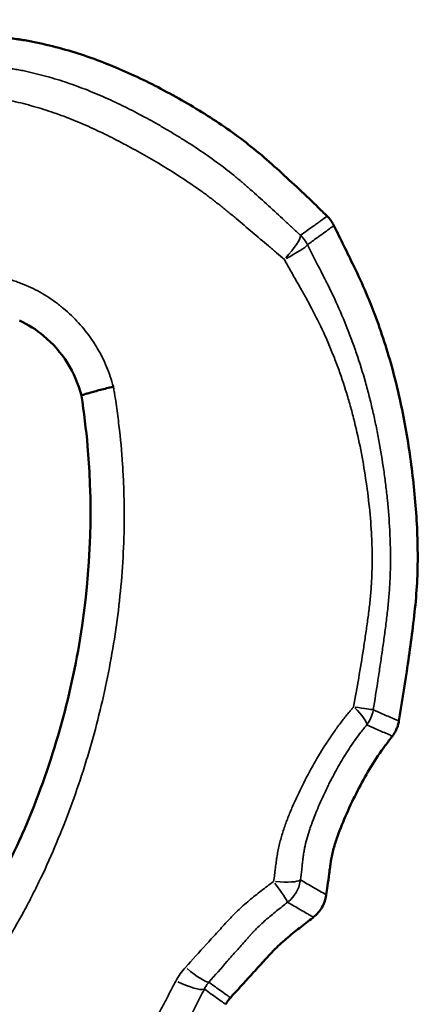
# Model space of a CAD drawing. Units: millimetres. Extents: x 0 to 15389, y 0 to 13762.
# Drawn here: x 7037 to 7096, y 6633 to 6775 of the extents above; entities that cross this region are included whole.
import ezdxf

# ---------------------------------------------------------------- set-up
doc = ezdxf.new("R2010")
doc.units = ezdxf.units.MM
doc.header["$LTSCALE"] = 25
doc.layers.add('MD_Visible', color=7, linetype='Continuous', lineweight=50)
doc.layers.add('MD_Visible Narrow', color=7, linetype='Continuous', lineweight=35)
doc.dimstyles.get("Standard").update_dxf_attribs({"dimtxt": 0.18, "dimasz": 0.18, "dimexe": 0.18, "dimexo": 0.0625, "dimgap": 0.09, "dimtad": 0, "dimtih": 1, "dimtoh": 1, "dimdec": 4, "dimzin": 0, "dimdsep": 46, "dimtxsty": 'Standard', "dimcen": 0.09, "dimadec": 0, "dimazin": 0, "dimtfac": 1, "dimtdec": 4, "dimtofl": 0, "dimtmove": 0, "dimatfit": 3, "dimfxl": 1, "dimtolj": 1, "dimtzin": 0, "dimarcsym": 0})

# ---------------------------------------------------------------- blocks, each defined once
blk = doc.blocks.new('CustomObjectsInViewport4_0')
at = {"layer": 'MD_Visible'}
for points, knots in [([(7034.56, 6772.79), (7034.73, 6772.77), (7034.89, 6772.75), (7035.38, 6772.69), (7035.71, 6772.65), (7036.36, 6772.57), (7036.69, 6772.53), (7037.17, 6772.46), (7037.32, 6772.44), (7037.64, 6772.39), (7037.8, 6772.37), (7038.28, 6772.29), (7038.6, 6772.23), (7039.55, 6772.05), (7040.19, 6771.92), (7042.09, 6771.49), (7043.34, 6771.16), (7047.04, 6770.08), (7049.46, 6769.19), (7054.19, 6767.17), (7056.51, 6766.04), (7059.95, 6764.19), (7061.08, 6763.55), (7063.32, 6762.23), (7064.43, 6761.55), (7067.68, 6759.43), (7069.78, 6757.91), (7072.79, 6755.43), (7073.76, 6754.57), (7075.7, 6752.83), (7076.66, 6751.94), (7078.57, 6750.15), (7079.51, 6749.25), (7080.93, 6747.88), (7081.39, 6747.43), (7081.92, 6746.91), (7081.97, 6746.86), (7082.02, 6746.81)], [0.22628997, 0.22628997, 0.22628997, 0.22628997, 0.22678698, 0.22678698, 0.22777301, 0.22777301, 0.22875904, 0.22875904, 0.22925206, 0.22925206, 0.22974507, 0.22974507, 0.2307311, 0.2307311, 0.23270316, 0.23270316, 0.23664728, 0.23664728, 0.24453553, 0.24453553, 0.25242377, 0.25242377, 0.25636789, 0.25636789, 0.26031201, 0.26031201, 0.26820025, 0.26820025, 0.27214438, 0.27214438, 0.2760885, 0.2760885, 0.28003262, 0.28003262, 0.28200468, 0.28200468, 0.28223184, 0.28223184, 0.28223184, 0.28223184]), ([(7083.01, 6745.44), (7083.97, 6743.49), (7084.92, 6741.53), (7085.88, 6739.58), (7087.15, 6736.98), (7088.28, 6734.34), (7090.24, 6728.97), (7091.08, 6726.24), (7092.5, 6720.71), (7093.09, 6717.91), (7094.05, 6712.23), (7094.43, 6709.36), (7094.97, 6703.64), (7095.13, 6700.79), (7095.15, 6696.51), (7095.12, 6695.09), (7094.97, 6692.25), (7094.85, 6690.83), (7094.54, 6687.98), (7094.36, 6686.55), (7093.98, 6683.7), (7093.77, 6682.27), (7093.2, 6678.44), (7092.82, 6676.04), (7092.43, 6673.65)], [-0.00649483, -0.00649483, -0.00649483, -0.00649483, 0, 0, 0, 0.0086276, 0.0086276, 0.01725521, 0.01725521, 0.02588281, 0.02588281, 0.03451042, 0.03451042, 0.04313802, 0.04313802, 0.04745183, 0.04745183, 0.05176563, 0.05176563, 0.05607943, 0.05607943, 0.06039323, 0.06039323, 0.06762258, 0.06762258, 0.06762258, 0.06762258]), ([(7046.41, 6720.8), (7045.99, 6722.49), (7045.28, 6724.12), (7043.42, 6727.05), (7042.25, 6728.38), (7039.87, 6730.36), (7038.69, 6731.11), (7037.44, 6731.69)], [0.000334, 0.000334, 0.000334, 0.000334, 0.523184, 0.523184, 1.045117, 1.045117, 1.462498, 1.462498, 1.462498, 1.462498]), ([(7046.41, 6720.79), (7046.41, 6720.8), (7046.42, 6720.81), (7046.48, 6720.85), (7046.56, 6720.88), (7046.76, 6720.95), (7046.89, 6721), (7047.22, 6721.1), (7047.41, 6721.15), (7047.84, 6721.28), (7048.07, 6721.34), (7048.59, 6721.49), (7048.87, 6721.56), (7049.45, 6721.71), (7049.76, 6721.79), (7050.38, 6721.95), (7050.7, 6722.03), (7051.04, 6722.11)], [0.0441327, 0.0441327, 0.0441327, 0.0441327, 0.125, 0.125, 0.25, 0.25, 0.375, 0.375, 0.5, 0.5, 0.625, 0.625, 0.75, 0.75, 0.875, 0.875, 1, 1, 1, 1]), ([(7037.47, 6656.44), (7041.36, 6665.06), (7044.21, 6674.37), (7047.67, 6693.54), (7048.18, 6703.62), (7047.09, 6715.93), (7046.78, 6718.37), (7046.41, 6720.79)], [0, 0, 0, 0, 2.89464, 2.89464, 5.865287, 5.865287, 6.601649, 6.601649, 6.601649, 6.601649]), ([(7091.48, 6671.46), (7091.61, 6671.62), (7091.72, 6671.79), (7091.92, 6672.13), (7092.01, 6672.31), (7092.13, 6672.59), (7092.16, 6672.68), (7092.23, 6672.87), (7092.26, 6672.96), (7092.35, 6673.26), (7092.39, 6673.45), (7092.43, 6673.65)], [0, 0, 0, 0, 0.25, 0.25, 0.5, 0.5, 0.625, 0.625, 0.75, 0.75, 1, 1, 1, 1]), ([(7091.48, 6671.46), (7091.41, 6671.36), (7091.33, 6671.25), (7091.07, 6670.92), (7090.89, 6670.68), (7090.53, 6670.2), (7090.35, 6669.96), (7089.45, 6668.74), (7088.79, 6667.72), (7086.93, 6664.61), (7085.84, 6662.46), (7084.38, 6659.15), (7083.92, 6658.04), (7083.31, 6656.33), (7083.13, 6655.75), (7082.88, 6654.86), (7082.8, 6654.56), (7082.67, 6653.96), (7082.61, 6653.65), (7082.56, 6653.29), (7082.55, 6653.25), (7082.54, 6653.17), (7082.53, 6653.13), (7082.52, 6653.02), (7082.51, 6652.95), (7082.48, 6652.72), (7082.46, 6652.57), (7082.4, 6652.13), (7082.36, 6651.83), (7082.24, 6650.93), (7082.15, 6650.34), (7082.01, 6649.31), (7081.95, 6648.88), (7081.9, 6648.45)], [0.00139924, 0.00139924, 0.00139924, 0.00139924, 0.00178339, 0.00178339, 0.00267509, 0.00267509, 0.00356679, 0.00356679, 0.00713358, 0.00713358, 0.01426715, 0.01426715, 0.01783394, 0.01783394, 0.01961734, 0.01961734, 0.02050903, 0.02050903, 0.02140073, 0.02140073, 0.02151219, 0.02151219, 0.02162365, 0.02162365, 0.02184658, 0.02184658, 0.02229243, 0.02229243, 0.02318412, 0.02318412, 0.02496752, 0.02496752, 0.02625474, 0.02625474, 0.02625474, 0.02625474]), ([(7080.02, 6645.21), (7080.28, 6645.41), (7080.51, 6645.63), (7080.93, 6646.11), (7081.11, 6646.36), (7081.44, 6646.92), (7081.57, 6647.21), (7081.72, 6647.67), (7081.77, 6647.82), (7081.84, 6648.13), (7081.87, 6648.29), (7081.9, 6648.45)], [0, 0, 0, 0, 0.25, 0.25, 0.5, 0.5, 0.75, 0.75, 0.875, 0.875, 1, 1, 1, 1]), ([(7080.02, 6645.21), (7079.99, 6645.19), (7079.96, 6645.16), (7079.28, 6644.64), (7078.64, 6644.15), (7077.36, 6643.14), (7076.73, 6642.62), (7075.79, 6641.82), (7075.48, 6641.55), (7074.87, 6640.99), (7074.56, 6640.7), (7074.11, 6640.24), (7073.98, 6640.09), (7073.7, 6639.79), (7073.56, 6639.64), (7073.15, 6639.18), (7072.87, 6638.88), (7072.05, 6637.98), (7071.5, 6637.38), (7069.97, 6635.7), (7068.99, 6634.62), (7068, 6633.55)], [0.00230327, 0.00230327, 0.00230327, 0.00230327, 0.00242676, 0.00242676, 0.00485352, 0.00485352, 0.00728028, 0.00728028, 0.00849366, 0.00849366, 0.00970705, 0.00970705, 0.01031374, 0.01031374, 0.01092043, 0.01092043, 0.01213381, 0.01213381, 0.01456057, 0.01456057, 0.01890649, 0.01890649, 0.01890649, 0.01890649])]:
    blk.add_open_spline(points, degree=3, knots=knots, dxfattribs=at)
for points in [[(7083.01, 6745.44), (7082.88, 6745.7), (7082.59, 6746.18), (7082.23, 6746.61), (7082.02, 6746.81)], [(7029.3, 6641.94), (7032.34, 6646.37), (7035.09, 6651.23), (7037.54, 6656.61)], [(7068, 6633.55), (7067.87, 6633.4), (7067.62, 6633.1), (7067.41, 6632.76), (7067.31, 6632.59)]]:
    blk.add_open_spline(points, degree=3, dxfattribs=at)
at = {"layer": 'MD_Visible Narrow', "extrusion": (1.22465e-16, 0, -1)}
for centre, major_axis, ratio, start_param, end_param in [((7074.72, 6740.49), (3.41, 3.66), 0.159986, 0.205195, 1.35242), ((7074.72, 6740.49), (-2.93, 4.05), 0.989981, 1.417962, 1.723626), ((7083.81, 6676.06), (1.97, 4.6), 0.989677, 1.353948, 1.787643), ((7073.26, 6651.28), (-4.97, 0.57), 0.158393, 3.343366, 4.429673)]:
    blk.add_ellipse(centre, major_axis=major_axis, ratio=ratio, start_param=start_param, end_param=end_param, dxfattribs=at)
at = {"layer": 'MD_Visible Narrow', "extrusion": (1.22465e-16, 6.16298e-33, -1)}
blk.add_ellipse((7074.72, 6740.49), major_axis=(4.46, 2.26), ratio=0.097216, start_param=0.201799, end_param=1.308865, dxfattribs=at)
at = {"layer": 'MD_Visible Narrow'}
for centre, major_axis, ratio, start_param, end_param in [((7083.81, 6676.06), (-3.89, 3.14), 0.218579, 3.337456, 4.287015), ((7073.26, 6651.28), (-3.04, 3.97), 0.053328, 3.339595, 4.386726), ((7059.89, 6637.18), (-4.45, 2.28), 0.19984, 1.783332, 2.935086)]:
    blk.add_ellipse(centre, major_axis=major_axis, ratio=ratio, start_param=start_param, end_param=end_param, dxfattribs=at)
at = {"layer": 'MD_Visible Narrow', "extrusion": (1.22465e-16, -3.08149e-33, -1)}
blk.add_ellipse((7083.81, 6676.06), major_axis=(-4.94, 0.8), ratio=0.004084, start_param=3.331266, end_param=4.232096, dxfattribs=at)
at = {"layer": 'MD_Visible Narrow', "extrusion": (1.22465e-16, -6.16298e-33, -1)}
blk.add_ellipse((7073.26, 6651.28), major_axis=(2.5, 4.33), ratio=0.988682, start_param=1.226401, end_param=1.915169, dxfattribs=at)
at = {"layer": 'MD_Visible Narrow', "extrusion": (1.22465e-16, -1.2326e-32, -1)}
blk.add_ellipse((7061.22, 6639.14), major_axis=(-3.76, 3.3), ratio=0.147688, start_param=3.344324, end_param=4.452155, dxfattribs=at)
at = {"layer": 'MD_Visible Narrow'}
for points, knots in [([(7034.76, 6768.41), (7034.89, 6768.39), (7035.02, 6768.37), (7035.29, 6768.34), (7035.42, 6768.32), (7035.68, 6768.28), (7035.81, 6768.26), (7036.07, 6768.22), (7036.2, 6768.2), (7036.47, 6768.16), (7036.6, 6768.14), (7036.86, 6768.1), (7036.99, 6768.08), (7037.38, 6768.01), (7037.64, 6767.96), (7038.17, 6767.85), (7038.42, 6767.8), (7038.94, 6767.68), (7039.2, 6767.62), (7039.72, 6767.5), (7039.97, 6767.43), (7040.49, 6767.3), (7040.74, 6767.23), (7042.02, 6766.89), (7043.03, 6766.59), (7045.02, 6765.93), (7046.01, 6765.58), (7047.96, 6764.81), (7048.93, 6764.41), (7050.85, 6763.56), (7051.8, 6763.11), (7053.68, 6762.17), (7054.62, 6761.69), (7056.01, 6760.93), (7056.48, 6760.68), (7057.4, 6760.16), (7057.86, 6759.9), (7058.78, 6759.36), (7059.24, 6759.09), (7060.15, 6758.54), (7060.61, 6758.27), (7061.96, 6757.42), (7062.84, 6756.85), (7065.47, 6755.07), (7067.16, 6753.82), (7069.19, 6752.15), (7069.6, 6751.81), (7070.39, 6751.12), (7070.79, 6750.77), (7071.97, 6749.73), (7072.76, 6749.02), (7074.32, 6747.61), (7075.09, 6746.9), (7076.25, 6745.83), (7076.64, 6745.47), (7077.41, 6744.75), (7077.79, 6744.39), (7078.18, 6744.04)], [0, 0, 0, 0, 0.007812, 0.007812, 0.015625, 0.015625, 0.023437, 0.023437, 0.03125, 0.03125, 0.039062, 0.039062, 0.046875, 0.046875, 0.0625, 0.0625, 0.078125, 0.078125, 0.09375, 0.09375, 0.109375, 0.109375, 0.125, 0.125, 0.1875, 0.1875, 0.25, 0.25, 0.3125, 0.3125, 0.375, 0.375, 0.4375, 0.4375, 0.46875, 0.46875, 0.5, 0.5, 0.53125, 0.53125, 0.5625, 0.5625, 0.625, 0.625, 0.75, 0.75, 0.78125, 0.78125, 0.8125, 0.8125, 0.875, 0.875, 0.9375, 0.9375, 0.96875, 0.96875, 1, 1, 1, 1]), ([(7075.82, 6740.52), (7075.44, 6740.85), (7075.05, 6741.18), (7074.28, 6741.84), (7073.89, 6742.18), (7072.73, 6743.17), (7071.95, 6743.83), (7070.39, 6745.16), (7069.61, 6745.82), (7068.43, 6746.8), (7068.04, 6747.12), (7067.25, 6747.77), (7066.85, 6748.09), (7066.06, 6748.73), (7065.65, 6749.04), (7064.84, 6749.66), (7064.43, 6749.97), (7063.19, 6750.87), (7062.34, 6751.45), (7059.78, 6753.15), (7058.03, 6754.23), (7055.35, 6755.78), (7054.45, 6756.29), (7052.64, 6757.26), (7051.73, 6757.74), (7049.91, 6758.66), (7048.99, 6759.1), (7047.14, 6759.95), (7046.2, 6760.35), (7044.32, 6761.12), (7043.37, 6761.48), (7041.44, 6762.14), (7040.47, 6762.45), (7038.99, 6762.86), (7038.5, 6763), (7037.5, 6763.25), (7037, 6763.37), (7036.25, 6763.53), (7036, 6763.58), (7035.62, 6763.65), (7035.49, 6763.67), (7035.24, 6763.72), (7035.11, 6763.74), (7034.73, 6763.8), (7034.47, 6763.83), (7033.97, 6763.91), (7033.71, 6763.95), (7033.46, 6763.98)], [0, 0, 0, 0, 0.03125, 0.03125, 0.0625, 0.0625, 0.125, 0.125, 0.1875, 0.1875, 0.21875, 0.21875, 0.25, 0.25, 0.28125, 0.28125, 0.3125, 0.3125, 0.375, 0.375, 0.5, 0.5, 0.5625, 0.5625, 0.625, 0.625, 0.6875, 0.6875, 0.75, 0.75, 0.8125, 0.8125, 0.875, 0.875, 0.90625, 0.90625, 0.9375, 0.9375, 0.953125, 0.953125, 0.960938, 0.960938, 0.96875, 0.96875, 0.984375, 0.984375, 1, 1, 1, 1]), ([(7078.18, 6744.04), (7078.82, 6744.5), (7079.62, 6745.08), (7080.42, 6745.65), (7080.74, 6745.88), (7080.9, 6746), (7081.38, 6746.35), (7081.7, 6746.58), (7082.02, 6746.81)], [0, 0, 0, 0, 0.5, 0.625, 0.625, 0.75, 0.75, 1, 1, 1, 1]), ([(7083.01, 6745.44), (7082.8, 6745.29), (7082.58, 6745.14), (7082.37, 6744.98), (7081.77, 6744.55), (7081.17, 6744.11), (7080.57, 6743.68), (7080.57, 6743.68), (7080.57, 6743.68), (7080.56, 6743.68), (7080.1, 6743.34), (7079.63, 6743), (7079.17, 6742.67)], [-0.00560298, -0.00560298, -0.00560298, -0.00560298, 0, 0, 0, 0.01572777, 0.01572777, 0.01572777, 0.01576106, 0.01576106, 0.01576106, 0.02797948, 0.02797948, 0.02797948, 0.02797948]), ([(7079.17, 6742.67), (7079.82, 6741.37), (7080.48, 6740.08), (7081.31, 6738.47), (7081.51, 6738.06), (7081.72, 6737.66), (7081.78, 6737.54), (7081.8, 6737.5), (7081.84, 6737.42), (7081.94, 6737.22), (7082.37, 6736.37), (7082.76, 6735.56), (7083.68, 6733.6), (7084.25, 6732.28), (7085.06, 6730.27), (7085.32, 6729.6), (7085.82, 6728.25), (7086.06, 6727.57), (7086.75, 6725.53), (7087.18, 6724.15), (7087.76, 6722.06), (7087.95, 6721.36), (7088.22, 6720.3), (7088.31, 6719.95), (7088.48, 6719.24), (7088.73, 6718.18), (7088.96, 6717.12), (7089.25, 6715.7), (7089.39, 6714.99), (7089.78, 6712.85), (7090.02, 6711.42), (7090.33, 6709.27), (7090.42, 6708.55), (7090.6, 6707.11), (7090.68, 6706.39), (7090.9, 6704.22), (7091.01, 6702.77), (7091.11, 6700.95), (7091.13, 6700.58), (7091.15, 6699.85), (7091.17, 6699.49), (7091.19, 6698.39), (7091.2, 6697.66), (7091.2, 6696.2), (7091.18, 6695.47), (7091.14, 6694.38), (7091.13, 6694.02), (7091.09, 6693.29), (7091.07, 6692.93), (7090.99, 6691.84), (7090.93, 6691.12), (7090.82, 6690.04), (7090.78, 6689.67), (7090.69, 6688.95), (7090.65, 6688.59), (7090.52, 6687.51), (7090.43, 6686.79), (7090.23, 6685.34), (7090.13, 6684.62), (7089.93, 6683.18), (7089.82, 6682.46), (7089.6, 6681.02), (7089.49, 6680.3), (7089.16, 6678.14), (7088.93, 6676.7), (7088.7, 6675.26)], [0, 0, 0, 0, 0.0625, 0.0625, 0.078125, 0.082031, 0.082031, 0.083984, 0.083984, 0.085938, 0.09375, 0.125, 0.125, 0.1875, 0.1875, 0.21875, 0.21875, 0.25, 0.25, 0.3125, 0.3125, 0.34375, 0.34375, 0.359375, 0.359375, 0.375, 0.40625, 0.40625, 0.4375, 0.4375, 0.5, 0.5, 0.53125, 0.53125, 0.5625, 0.5625, 0.625, 0.625, 0.640625, 0.640625, 0.65625, 0.65625, 0.6875, 0.6875, 0.71875, 0.71875, 0.734375, 0.734375, 0.75, 0.75, 0.78125, 0.78125, 0.796875, 0.796875, 0.8125, 0.8125, 0.84375, 0.84375, 0.875, 0.875, 0.90625, 0.90625, 0.9375, 0.9375, 1, 1, 1, 1]), ([(7085.86, 6675.71), (7086.11, 6677.1), (7086.36, 6678.49), (7086.83, 6681.27), (7087.06, 6682.66), (7087.39, 6684.76), (7087.49, 6685.45), (7087.7, 6686.85), (7087.8, 6687.55), (7087.94, 6688.59), (7087.98, 6688.94), (7088.07, 6689.64), (7088.11, 6689.99), (7088.24, 6691.04), (7088.31, 6691.74), (7088.39, 6692.79), (7088.42, 6693.15), (7088.46, 6693.85), (7088.48, 6694.2), (7088.52, 6695.26), (7088.54, 6695.96), (7088.55, 6697.38), (7088.54, 6698.08), (7088.52, 6699.15), (7088.5, 6699.5), (7088.47, 6700.21), (7088.46, 6700.56), (7088.36, 6702.33), (7088.24, 6703.74), (7087.93, 6706.53), (7087.74, 6707.93), (7087.31, 6710.7), (7087.06, 6712.08), (7086.51, 6714.83), (7086.2, 6716.2), (7085.76, 6717.9), (7085.67, 6718.24), (7085.49, 6718.92), (7085.4, 6719.26), (7085.11, 6720.27), (7084.91, 6720.94), (7084.29, 6722.95), (7083.84, 6724.27), (7083.1, 6726.22), (7082.84, 6726.87), (7082.31, 6728.15), (7082.04, 6728.79), (7081.18, 6730.69), (7080.57, 6731.94), (7079.6, 6733.79), (7079.27, 6734.41), (7078.84, 6735.17), (7078.76, 6735.32), (7078.59, 6735.63), (7078.33, 6736.08), (7078.07, 6736.54), (7077.55, 6737.46), (7077.2, 6738.07), (7076.51, 6739.29), (7076.17, 6739.9), (7075.82, 6740.52)], [0, 0, 0, 0, 0.0625, 0.0625, 0.125, 0.125, 0.15625, 0.15625, 0.1875, 0.1875, 0.203125, 0.203125, 0.21875, 0.21875, 0.25, 0.25, 0.265625, 0.265625, 0.28125, 0.28125, 0.3125, 0.3125, 0.34375, 0.34375, 0.359375, 0.359375, 0.375, 0.375, 0.4375, 0.4375, 0.5, 0.5, 0.5625, 0.5625, 0.625, 0.625, 0.640625, 0.640625, 0.65625, 0.65625, 0.6875, 0.6875, 0.75, 0.75, 0.78125, 0.78125, 0.8125, 0.8125, 0.875, 0.875, 0.90625, 0.90625, 0.914062, 0.914062, 0.921875, 0.9375, 0.9375, 0.96875, 0.96875, 1, 1, 1, 1]), ([(7013.34, 6729.47), (7013.92, 6730.32), (7014.55, 6731.11), (7015.57, 6732.23), (7015.93, 6732.59), (7016.49, 6733.11), (7016.67, 6733.28), (7016.96, 6733.53), (7017.06, 6733.61), (7017.25, 6733.78), (7018.13, 6734.51), (7019.06, 6735.15), (7020.36, 6735.92), (7020.8, 6736.16), (7021.7, 6736.61), (7022.16, 6736.81), (7022.87, 6737.1), (7023.1, 6737.19), (7023.58, 6737.36), (7024.29, 6737.61), (7025.5, 6737.95), (7026.48, 6738.14), (7027.47, 6738.3), (7027.97, 6738.36), (7028.72, 6738.43), (7029.09, 6738.46), (7029.47, 6738.47), (7029.72, 6738.48), (7029.85, 6738.48), (7030.48, 6738.49), (7030.99, 6738.48), (7032.49, 6738.38), (7033.47, 6738.24), (7034.94, 6737.93), (7035.43, 6737.81), (7036.15, 6737.6), (7036.39, 6737.53), (7036.75, 6737.41), (7036.87, 6737.37), (7037.11, 6737.29), (7037.23, 6737.25), (7038.29, 6736.85), (7039.21, 6736.44), (7040.97, 6735.5), (7041.82, 6734.96), (7042.84, 6734.22), (7043.04, 6734.07), (7043.44, 6733.75), (7043.63, 6733.59), (7044.21, 6733.11), (7044.59, 6732.77), (7045.68, 6731.72), (7046.35, 6730.98), (7047.29, 6729.8), (7047.59, 6729.39), (7048.03, 6728.77), (7048.17, 6728.55), (7048.44, 6728.12), (7048.57, 6727.91), (7049.22, 6726.82), (7049.68, 6725.92), (7050.45, 6724.06), (7050.77, 6723.1), (7051.04, 6722.11)], [0, 0, 0, 0, 0.0625, 0.0625, 0.09375, 0.09375, 0.109375, 0.109375, 0.117188, 0.117188, 0.125, 0.1875, 0.1875, 0.21875, 0.21875, 0.25, 0.25, 0.265625, 0.265625, 0.28125, 0.3125, 0.34375, 0.34375, 0.375, 0.375, 0.390625, 0.398438, 0.398438, 0.40625, 0.40625, 0.4375, 0.4375, 0.5, 0.5, 0.53125, 0.53125, 0.546875, 0.546875, 0.554688, 0.554688, 0.5625, 0.5625, 0.625, 0.625, 0.6875, 0.6875, 0.703125, 0.703125, 0.71875, 0.71875, 0.75, 0.75, 0.8125, 0.8125, 0.84375, 0.84375, 0.859375, 0.859375, 0.875, 0.875, 0.9375, 0.9375, 1, 1, 1, 1]), ([(7051.04, 6722.11), (7051.08, 6721.88), (7051.12, 6721.65), (7051.2, 6721.18), (7051.31, 6720.48), (7051.56, 6718.83), (7051.74, 6717.42), (7052.07, 6714.6), (7052.25, 6712.71), (7052.43, 6709.87), (7052.48, 6708.93), (7052.56, 6707.03), (7052.59, 6706.08), (7052.63, 6703.24), (7052.61, 6701.36), (7052.4, 6695.73), (7052.08, 6692), (7051.09, 6684.59), (7050.43, 6680.91), (7049.19, 6675.43), (7048.74, 6673.61), (7048.12, 6671.34), (7047.99, 6670.89), (7047.74, 6669.99), (7047.61, 6669.53), (7047.21, 6668.18), (7046.93, 6667.29), (7046.08, 6664.62), (7045.47, 6662.86), (7044.19, 6659.38), (7043.51, 6657.67), (7042.09, 6654.27), (7041.34, 6652.59), (7040.16, 6650.11), (7039.75, 6649.29), (7038.92, 6647.65), (7038.5, 6646.84), (7037.19, 6644.42), (7036.27, 6642.84), (7034.83, 6640.49), (7034.33, 6639.71), (7033.57, 6638.56), (7033.31, 6638.17), (7032.92, 6637.6), (7032.79, 6637.41), (7032.53, 6637.03), (7032.4, 6636.84), (7032.27, 6636.65)], [0, 0, 0, 0, 0.007813, 0.007813, 0.015625, 0.03125, 0.0625, 0.0625, 0.125, 0.125, 0.15625, 0.15625, 0.1875, 0.1875, 0.25, 0.25, 0.375, 0.375, 0.5, 0.5, 0.5625, 0.5625, 0.578125, 0.578125, 0.59375, 0.59375, 0.625, 0.625, 0.6875, 0.6875, 0.75, 0.75, 0.8125, 0.8125, 0.84375, 0.84375, 0.875, 0.875, 0.9375, 0.9375, 0.96875, 0.96875, 0.984375, 0.984375, 0.992187, 0.992187, 1, 1, 1, 1]), ([(7074.27, 6650.39), (7074.34, 6650.98), (7074.42, 6651.56), (7074.54, 6652.44), (7074.58, 6652.74), (7074.63, 6653.17), (7074.65, 6653.32), (7074.68, 6653.54), (7074.69, 6653.61), (7074.71, 6653.76), (7074.72, 6653.83), (7074.78, 6654.2), (7074.83, 6654.49), (7074.94, 6655.06), (7075.01, 6655.35), (7075.21, 6656.21), (7075.37, 6656.77), (7075.71, 6657.89), (7075.9, 6658.45), (7076.31, 6659.56), (7076.53, 6660.11), (7076.98, 6661.2), (7077.22, 6661.75), (7077.59, 6662.56), (7077.72, 6662.83), (7077.98, 6663.37), (7078.11, 6663.64), (7078.76, 6664.98), (7079.31, 6666.03), (7080.46, 6668.09), (7081.06, 6669.1), (7082.01, 6670.58), (7082.33, 6671.06), (7082.99, 6672.03), (7083.33, 6672.51), (7084.02, 6673.44), (7084.38, 6673.91), (7084.93, 6674.59), (7085.11, 6674.81), (7085.39, 6675.15), (7085.49, 6675.26), (7085.68, 6675.48), (7085.77, 6675.6), (7085.86, 6675.71)], [0, 0, 0, 0, 0.0625, 0.0625, 0.09375, 0.09375, 0.109375, 0.109375, 0.117188, 0.117188, 0.125, 0.125, 0.15625, 0.15625, 0.1875, 0.1875, 0.25, 0.25, 0.3125, 0.3125, 0.375, 0.375, 0.4375, 0.4375, 0.46875, 0.46875, 0.5, 0.5, 0.625, 0.625, 0.75, 0.75, 0.8125, 0.8125, 0.875, 0.875, 0.9375, 0.9375, 0.96875, 0.96875, 0.984375, 0.984375, 1, 1, 1, 1]), ([(7088.7, 6675.26), (7089.14, 6675.07), (7089.58, 6674.88), (7090.02, 6674.69), (7090.58, 6674.45), (7091.13, 6674.21), (7091.69, 6673.97), (7091.76, 6673.94), (7091.83, 6673.91), (7091.91, 6673.88), (7092.08, 6673.8), (7092.25, 6673.73), (7092.43, 6673.65)], [0.00269021, 0.00269021, 0.00269021, 0.00269021, 0.01275402, 0.01275402, 0.01275402, 0.02543008, 0.02543008, 0.02543008, 0.02707585, 0.02707585, 0.02707585, 0.03103484, 0.03103484, 0.03103484, 0.03103484]), ([(7087.76, 6673.07), (7087.69, 6672.98), (7087.62, 6672.9), (7087.48, 6672.73), (7087.41, 6672.64), (7087.2, 6672.38), (7087.06, 6672.21), (7086.66, 6671.69), (7086.39, 6671.34), (7085.62, 6670.26), (7085.13, 6669.53), (7084.19, 6668.02), (7083.74, 6667.25), (7083.09, 6666.07), (7082.88, 6665.67), (7082.56, 6665.07), (7082.46, 6664.87), (7082.26, 6664.47), (7082.16, 6664.26), (7081.66, 6663.25), (7081.28, 6662.43), (7080.74, 6661.18), (7080.56, 6660.77), (7080.23, 6659.93), (7080.06, 6659.51), (7079.83, 6658.88), (7079.75, 6658.67), (7079.61, 6658.25), (7079.53, 6658.04), (7079.33, 6657.4), (7079.2, 6656.97), (7078.96, 6656.11), (7078.85, 6655.68), (7078.74, 6655.13), (7078.72, 6655.02), (7078.68, 6654.8), (7078.64, 6654.58), (7078.6, 6654.36), (7078.58, 6654.19), (7078.57, 6654.11), (7078.55, 6654.01), (7078.55, 6653.96), (7078.55, 6653.94), (7078.54, 6653.93), (7078.54, 6653.92), (7078.54, 6653.91)], [0, 0, 0, 0, 0.015625, 0.015625, 0.03125, 0.03125, 0.0625, 0.0625, 0.125, 0.125, 0.25, 0.25, 0.375, 0.375, 0.4375, 0.4375, 0.46875, 0.46875, 0.5, 0.5, 0.625, 0.625, 0.6875, 0.6875, 0.75, 0.75, 0.78125, 0.78125, 0.8125, 0.8125, 0.875, 0.875, 0.9375, 0.9375, 0.953125, 0.953125, 0.96875, 0.984375, 0.984375, 0.992188, 0.996094, 0.998047, 0.999023, 0.999023, 1, 1, 1, 1]), ([(7091.48, 6671.46), (7091.31, 6671.53), (7091.14, 6671.61), (7090.96, 6671.68), (7090.89, 6671.72), (7090.82, 6671.75), (7090.75, 6671.78), (7090.18, 6672.02), (7089.62, 6672.27), (7089.05, 6672.51), (7088.62, 6672.7), (7088.19, 6672.88), (7087.76, 6673.07)], [-0.00560467, -0.00560467, -0.00560467, -0.00560467, -0.00164574, -0.00164574, -0.00164574, 0, 0, 0, 0.0128677, 0.0128677, 0.0128677, 0.02273943, 0.02273943, 0.02273943, 0.02273943]), ([(7078.51, 6653.63), (7078.48, 6653.38), (7078.45, 6653.13), (7078.39, 6652.62), (7078.37, 6652.37), (7078.28, 6651.62), (7078.22, 6651.12), (7078.17, 6650.61)], [0, 0, 0, 0, 0.25, 0.25, 0.5, 0.5, 1, 1, 1, 1]), ([(7078.52, 6653.75), (7078.52, 6653.73), (7078.52, 6653.71), (7078.52, 6653.68), (7078.51, 6653.67), (7078.51, 6653.65), (7078.51, 6653.64), (7078.51, 6653.63)], [0, 0, 0, 0, 0.5, 0.5, 0.75, 0.75, 1, 1, 1, 1]), ([(7078.54, 6653.91), (7078.54, 6653.89), (7078.54, 6653.86), (7078.53, 6653.82), (7078.53, 6653.81), (7078.53, 6653.78), (7078.52, 6653.77), (7078.52, 6653.75)], [0, 0, 0, 0, 0.5, 0.5, 0.75, 0.75, 1, 1, 1, 1]), ([(7061.49, 6637.94), (7062.48, 6639.04), (7063.48, 6640.14), (7064.98, 6641.79), (7065.48, 6642.34), (7066.48, 6643.43), (7066.99, 6643.98), (7067.62, 6644.67), (7067.75, 6644.8), (7068, 6645.08), (7068.13, 6645.21), (7068.38, 6645.48), (7068.51, 6645.62), (7068.78, 6645.88), (7068.91, 6646.01), (7069.32, 6646.4), (7069.59, 6646.65), (7070.15, 6647.14), (7070.43, 6647.39), (7071.01, 6647.87), (7071.3, 6648.11), (7071.88, 6648.58), (7072.18, 6648.81), (7073.07, 6649.5), (7073.66, 6649.95), (7074.27, 6650.39)], [0, 0, 0, 0, 0.25, 0.25, 0.375, 0.375, 0.5, 0.5, 0.53125, 0.53125, 0.5625, 0.5625, 0.59375, 0.59375, 0.625, 0.625, 0.6875, 0.6875, 0.75, 0.75, 0.8125, 0.8125, 0.875, 0.875, 1, 1, 1, 1]), ([(7078.17, 6650.61), (7078.48, 6650.43), (7078.79, 6650.25), (7079.41, 6649.89), (7079.72, 6649.71), (7080.65, 6649.17), (7081.27, 6648.81), (7081.9, 6648.45)], [0, 0, 0, 0, 0.25, 0.25, 0.5, 0.5, 1, 1, 1, 1]), ([(7076.3, 6647.38), (7075.76, 6646.96), (7075.22, 6646.54), (7074.42, 6645.9), (7074.15, 6645.68), (7073.63, 6645.24), (7073.37, 6645.02), (7072.85, 6644.57), (7072.6, 6644.34), (7072.1, 6643.88), (7071.86, 6643.64), (7071.56, 6643.33), (7071.5, 6643.27), (7071.41, 6643.18), (7071.39, 6643.15), (7071.33, 6643.09), (7071.3, 6643.06), (7071.16, 6642.9), (7071.04, 6642.77), (7070.9, 6642.62), (7070.87, 6642.58), (7070.82, 6642.52), (7070.73, 6642.43), (7070.65, 6642.33), (7070.48, 6642.14), (7070.36, 6642.01), (7069.8, 6641.38), (7069.35, 6640.87), (7068.45, 6639.85), (7068, 6639.35), (7066.66, 6637.82), (7065.77, 6636.81), (7064.87, 6635.79)], [0, 0, 0, 0, 0.125, 0.125, 0.1875, 0.1875, 0.25, 0.25, 0.3125, 0.3125, 0.375, 0.375, 0.390625, 0.390625, 0.398438, 0.398438, 0.40625, 0.40625, 0.4375, 0.4375, 0.445313, 0.445313, 0.453125, 0.46875, 0.46875, 0.5, 0.5, 0.625, 0.625, 0.75, 0.75, 1, 1, 1, 1]), ([(7080.02, 6645.21), (7079.94, 6645.26), (7079.87, 6645.3), (7079.71, 6645.39), (7079.63, 6645.44), (7079.4, 6645.57), (7078.93, 6645.84), (7078.47, 6646.11), (7077.54, 6646.65), (7076.92, 6647.02), (7076.3, 6647.38)], [0, 0, 0, 0, 0.0625, 0.0625, 0.125, 0.125, 0.25, 0.5, 0.5, 1, 1, 1, 1]), ([(7060.1, 6635.96), (7060.29, 6636.32), (7060.5, 6636.66), (7060.96, 6637.32), (7061.21, 6637.64), (7061.49, 6637.94)], [0, 0, 0, 0, 0.5, 0.5, 1, 1, 1, 1]), ([(6995.26, 6601.22), (6996.09, 6601.12), (6996.93, 6601.03), (6998.18, 6600.88), (6998.59, 6600.84), (6999.22, 6600.76), (6999.43, 6600.74), (6999.84, 6600.7), (7000.05, 6600.68), (7001.09, 6600.59), (7001.92, 6600.55), (7003.16, 6600.52), (7003.58, 6600.51), (7004.41, 6600.51), (7004.82, 6600.51), (7008.54, 6600.58), (7011.82, 6600.88), (7015.91, 6601.59), (7016.72, 6601.75), (7017.94, 6602.02), (7018.35, 6602.11), (7019.16, 6602.3), (7019.57, 6602.4), (7021.58, 6602.92), (7023.17, 6603.4), (7026.27, 6604.49), (7027.8, 6605.09), (7030.05, 6606.08), (7030.79, 6606.42), (7032.26, 6607.14), (7032.99, 6607.52), (7035.16, 6608.68), (7036.58, 6609.52), (7038.31, 6610.64), (7038.66, 6610.87), (7039.17, 6611.22), (7039.34, 6611.33), (7039.68, 6611.57), (7039.85, 6611.69), (7040.69, 6612.28), (7041.35, 6612.77), (7043.3, 6614.28), (7044.55, 6615.33), (7046.94, 6617.52), (7048.09, 6618.66), (7050.29, 6621.04), (7051.34, 6622.27), (7052.85, 6624.18), (7053.35, 6624.83), (7054.08, 6625.81), (7054.32, 6626.14), (7054.79, 6626.81), (7055.02, 6627.14), (7055.49, 6627.81), (7055.72, 6628.15), (7056.17, 6628.83), (7056.39, 6629.18), (7056.82, 6629.87), (7057.03, 6630.22), (7057.33, 6630.74), (7057.43, 6630.92), (7057.63, 6631.28), (7057.72, 6631.46), (7058.01, 6632), (7058.2, 6632.36), (7058.58, 6633.08), (7058.77, 6633.44), (7059.34, 6634.52), (7059.72, 6635.24), (7060.1, 6635.96)], [0, 0, 0, 0, 0.03125, 0.03125, 0.046875, 0.046875, 0.054688, 0.054688, 0.0625, 0.0625, 0.09375, 0.09375, 0.109375, 0.109375, 0.125, 0.125, 0.25, 0.25, 0.28125, 0.28125, 0.296875, 0.296875, 0.3125, 0.3125, 0.375, 0.375, 0.4375, 0.4375, 0.46875, 0.46875, 0.5, 0.5, 0.5625, 0.5625, 0.578125, 0.578125, 0.585938, 0.585938, 0.59375, 0.59375, 0.625, 0.625, 0.6875, 0.6875, 0.75, 0.75, 0.8125, 0.8125, 0.84375, 0.84375, 0.859375, 0.859375, 0.875, 0.875, 0.890625, 0.890625, 0.90625, 0.90625, 0.921875, 0.921875, 0.929687, 0.929687, 0.9375, 0.9375, 0.953125, 0.953125, 0.96875, 0.96875, 1, 1, 1, 1]), ([(7064.87, 6635.79), (7064.74, 6635.64), (7064.62, 6635.48), (7064.41, 6635.14), (7064.32, 6634.97), (7064.23, 6634.8)], [0, 0, 0, 0, 0.5, 0.5, 1, 1, 1, 1]), ([(7064.87, 6635.79), (7065.12, 6635.62), (7065.37, 6635.44), (7065.61, 6635.26), (7066.2, 6634.85), (7066.78, 6634.43), (7067.36, 6634.01), (7067.58, 6633.85), (7067.79, 6633.7), (7068, 6633.55)], [0.00353249, 0.00353249, 0.00353249, 0.00353249, 0.01, 0.01, 0.01, 0.02539667, 0.02539667, 0.02539667, 0.03099882, 0.03099882, 0.03099882, 0.03099882]), ([(7064.23, 6634.8), (7063.83, 6634.02), (7063.43, 6633.24), (7062.84, 6632.07), (7062.64, 6631.68), (7062.34, 6631.1), (7062.24, 6630.9), (7062.09, 6630.61), (7062.04, 6630.52), (7061.94, 6630.32), (7061.89, 6630.22), (7061.81, 6630.08), (7061.78, 6630.03), (7061.73, 6629.93), (7061.71, 6629.88), (7061.63, 6629.74), (7061.47, 6629.45), (7061.31, 6629.16), (7060.98, 6628.59), (7060.75, 6628.22), (7060.06, 6627.1), (7059.58, 6626.36), (7058.84, 6625.27), (7058.59, 6624.91), (7058.08, 6624.19), (7057.83, 6623.83), (7057.05, 6622.77), (7056.52, 6622.07), (7054.9, 6620.01), (7053.78, 6618.68), (7050.25, 6614.83), (7047.69, 6612.46), (7044.23, 6609.74), (7043.52, 6609.2), (7042.62, 6608.56), (7042.44, 6608.43), (7042.07, 6608.17), (7041.89, 6608.04), (7041.34, 6607.66), (7039.5, 6606.42), (7037.61, 6605.28), (7032.99, 6602.73), (7029.78, 6601.28), (7024.8, 6599.48), (7023.1, 6598.95), (7020.95, 6598.37), (7020.51, 6598.26), (7019.64, 6598.04), (7019.21, 6597.94), (7017.9, 6597.65), (7017.02, 6597.47), (7012.65, 6596.66), (7009.13, 6596.3), (7005.14, 6596.2), (7004.7, 6596.2), (7003.81, 6596.19), (7003.36, 6596.19), (7002.03, 6596.22), (7001.14, 6596.25), (7000.02, 6596.33), (6999.8, 6596.35), (6999.35, 6596.39), (6999.13, 6596.42), (6998.68, 6596.46), (6998.46, 6596.49), (6998.01, 6596.54), (6997.79, 6596.56), (6996.67, 6596.69), (6995.77, 6596.78), (6994.88, 6596.88)], [0, 0, 0, 0, 0.03125, 0.03125, 0.046875, 0.046875, 0.054688, 0.054688, 0.058594, 0.058594, 0.0625, 0.0625, 0.064453, 0.064453, 0.066406, 0.066406, 0.070313, 0.078125, 0.078125, 0.09375, 0.09375, 0.125, 0.125, 0.140625, 0.140625, 0.15625, 0.15625, 0.1875, 0.1875, 0.25, 0.25, 0.375, 0.375, 0.40625, 0.40625, 0.414063, 0.414063, 0.421875, 0.421875, 0.4375, 0.5, 0.5, 0.625, 0.625, 0.6875, 0.6875, 0.703125, 0.703125, 0.71875, 0.71875, 0.75, 0.75, 0.875, 0.875, 0.890625, 0.890625, 0.90625, 0.90625, 0.9375, 0.9375, 0.945313, 0.945313, 0.953125, 0.953125, 0.960938, 0.960938, 0.96875, 0.96875, 1, 1, 1, 1]), ([(7067.31, 6632.59), (7067.1, 6632.74), (7066.89, 6632.89), (7066.67, 6633.05), (7066.19, 6633.39), (7065.71, 6633.74), (7065.23, 6634.08), (7064.9, 6634.32), (7064.57, 6634.56), (7064.23, 6634.8)], [-0.00560215, -0.00560215, -0.00560215, -0.00560215, 0, 0, 0, 0.01266727, 0.01266727, 0.01266727, 0.02143675, 0.02143675, 0.02143675, 0.02143675])]:
    blk.add_open_spline(points, degree=3, knots=knots, dxfattribs=at)
blk = doc.blocks.new('*D6')
at = {"color": 0, "lineweight": -2, "transparency": 16777216}
for p, q in [((4416.69, 9420.76), (4416.69, 9421.94)), ((4616.69, 9421.76), (9806.91, 9421.76)), ((10006.91, 9420.76), (10006.91, 9421.94))]:
    blk.add_line(p, q, dxfattribs=at)
at = {"color": 0, "transparency": 16777216}
for points in [[(4616.69, 9455.09), (4616.69, 9388.42), (4416.69, 9421.76)], [(9806.91, 9455.09), (9806.91, 9388.42), (10006.91, 9421.76)]]:
    blk.add_solid(points, dxfattribs=at)
at = {"layer": 'Defpoints', "color": 0, "transparency": 16777216}
for p in [(10006.91, 9421.76), (10006.91, 6278.77), (4416.69, 5526.2)]:
    blk.add_point(p, dxfattribs=at)
at = {"color": 0, "transparency": 16777216, "insert": (7211.8, 9671.76), "char_height": 300, "attachment_point": 5}
blk.add_mtext('\\A1;560', dxfattribs=at)

msp = doc.modelspace()

# ---------------------------------------------------------------- block references
at = {"layer": 'MD_Visible'}
msp.add_blockref('CustomObjectsInViewport4_0', (0, 0), dxfattribs=at)

# ---------------------------------------------------------------- dimensions: what is measured, and where the dimension line sits
dim = msp.add_linear_dim(base=(10006.91, 9421.76), p1=(4416.69, 5526.2), p2=(10006.91, 6278.77), dimstyle='Standard', override={"dimtxt": 300, "dimasz": 200, "dimgap": 100, "dimtad": 1, "dimtih": 0, "dimdec": 0, "dimlfac": 0.1, "dimrnd": 5, "dimfxlon": 1})
dim.commit()
dim.dimension.update_dxf_attribs({"geometry": '*D6', "text_midpoint": (7211.8, 9671.76)})

doc.saveas('drawing.dxf')
